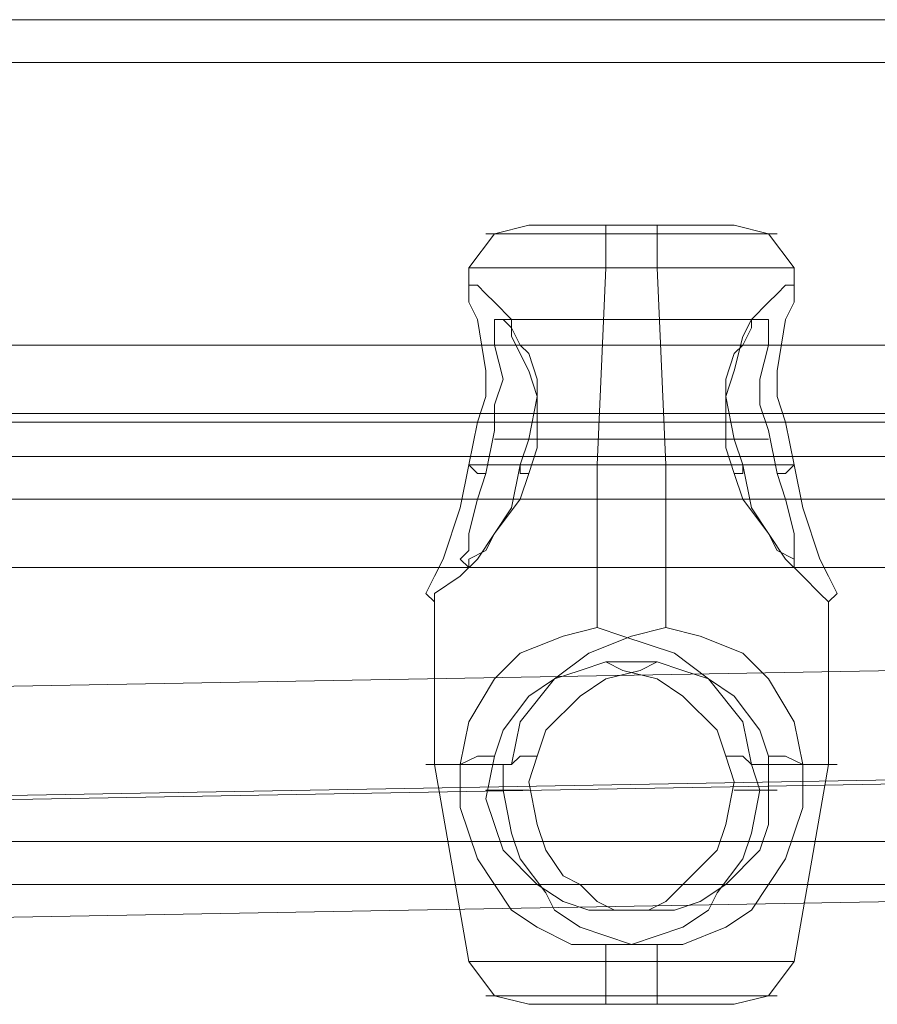
# Model space of a CAD drawing. Units: millimetres. Extents: x -2 to 6447, y 964 to 5303.
# Drawn here: x 3958 to 4017, y 3096 to 3163 of the extents above; entities that cross this region are included whole.
import ezdxf

# ---------------------------------------------------------------- set-up
doc = ezdxf.new("R2010")
doc.units = ezdxf.units.MM
doc.layers.add('stål', color=253, linetype='Continuous', lineweight=9)
doc.layers.add('taifun', color=250, linetype='Continuous', lineweight=9)

msp = doc.modelspace()

# ---------------------------------------------------------------- linework, layer by layer
at = {"layer": 'stål', "flags": 128}
for points in [[(1880.122, 3163.466), (1881.89, 3163.466), (1887.193, 3163.466), (1895.442, 3163.466), (1906.638, 3163.466), (1921.369, 3163.466), (1938.456, 3163.466), (1958.49, 3163.466), (1980.881, 3163.466), (2005.04, 3163.466), (2030.966, 3163.466), (2058.66, 3163.466), (2086.354, 3163.466), (4276.528, 3163.466), (4277.707, 3162.877), (4278.296, 3161.699)], [(1880.122, 3160.52), (1881.89, 3160.52), (1887.193, 3160.52), (1895.442, 3160.52), (1906.638, 3160.52), (1921.369, 3160.52), (1938.456, 3160.52), (1958.49, 3160.52), (1980.881, 3160.52), (2005.04, 3160.52), (2030.966, 3160.52), (2058.66, 3160.52), (2086.354, 3160.52), (4278.296, 3160.52)], [(3993.108, 3149.325), (3990.751, 3148.736), (3988.983, 3146.379), (3988.983, 3145.2)], [(3999, 3149.325), (3998.411, 3149.325), (3998.411, 3148.146), (3998.411, 3146.379), (3997.822, 3132.826), (3997.822, 3121.631)], [(4001.357, 3149.325), (4001.946, 3149.325), (4001.946, 3148.146), (4001.946, 3146.379), (4002.536, 3132.826), (4002.536, 3121.631)], [(4007.249, 3149.325), (4009.606, 3148.736), (4011.374, 3146.379), (4011.374, 3145.2)], [(4010.196, 3132.237), (4010.785, 3132.237), (4011.374, 3132.826), (4010.785, 3135.772), (4010.196, 3137.54), (4010.196, 3139.308), (4010.785, 3142.843), (4011.374, 3144.022), (4011.374, 3145.2), (4010.785, 3145.2), (4010.196, 3144.611), (4009.606, 3144.022), (4008.428, 3142.843), (4007.839, 3141.665), (4007.249, 3139.308), (4006.66, 3137.54), (4007.249, 3134.594), (4007.839, 3132.826), (4007.839, 3132.237), (4007.249, 3132.237)], [(3990.751, 3142.843), (4009.606, 3142.843)], [(3990.751, 3134.594), (4006.66, 3134.594)], [(3993.697, 3134.594), (4009.606, 3134.594)], [(2082.229, 3133.416), (4273.582, 3133.416), (4272.993, 3133.416), (4271.225, 3133.416), (2081.64, 3133.416)], [(4283.01, 3133.416), (3889.992, 3133.416), (3890.582, 3133.416), (4281.831, 3133.416), (4283.01, 3133.416), (4283.599, 3133.416)], [(3990.162, 3132.237), (3989.572, 3130.469), (3988.983, 3128.112), (3988.983, 3126.934), (3988.394, 3126.345), (3988.983, 3125.756), (3988.983, 3126.345), (3990.162, 3126.934), (3990.751, 3128.112), (3992.519, 3130.469), (3993.108, 3132.237)], [(3988.983, 3125.756), (4011.374, 3125.756)], [(3986.626, 3123.399), (3986.626, 3112.203), (3988.983, 3098.651), (3990.751, 3096.294), (3993.108, 3095.705)], [(4013.731, 3123.399), (4013.731, 3112.203), (4011.374, 3098.651), (4009.606, 3096.294), (4007.249, 3095.705)], [(4006.66, 3112.792), (4007.839, 3112.792), (4008.428, 3112.203), (4007.839, 3115.149), (4005.482, 3118.096), (4003.125, 3119.863), (3999.589, 3121.042), (3997.822, 3121.631), (3995.465, 3121.042), (3992.519, 3119.863), (3990.751, 3118.096), (3988.983, 3115.149), (3988.394, 3112.203), (3987.805, 3112.203), (3987.216, 3112.203), (3986.626, 3112.203), (3986.037, 3112.203), (3986.626, 3112.203), (3987.216, 3112.203), (3987.805, 3112.203), (3988.394, 3112.203), (3988.983, 3112.203), (3989.572, 3112.203), (3990.162, 3112.203), (3990.751, 3112.203), (3991.34, 3112.203)], [(3990.751, 3112.792), (3991.34, 3114.56), (3993.108, 3116.917), (3994.876, 3118.096), (3996.643, 3118.685), (3998.411, 3119.274), (3999.589, 3118.685), (4001.946, 3118.096), (4003.714, 3116.917), (4006.071, 3114.56), (4006.66, 3112.792), (4007.249, 3111.025), (4006.66, 3108.079), (4006.071, 3106.311), (4004.303, 3104.543), (4003.714, 3103.954), (4002.536, 3102.776), (4001.357, 3102.186), (3999.589, 3102.186), (3998.411, 3102.186), (3997.232, 3102.186), (3995.465, 3102.776), (3993.697, 3103.954), (3991.34, 3106.311), (3990.751, 3108.079), (3990.162, 3109.846), (3990.751, 3112.792), (3989.572, 3112.792), (3988.394, 3112.203), (3988.394, 3109.257), (3988.983, 3107.489), (3989.572, 3105.722), (3991.929, 3102.186), (3993.697, 3101.008), (3996.054, 3099.829), (3998.411, 3099.829), (4000.179, 3099.829), (4001.946, 3100.419), (4003.714, 3101.008), (4005.482, 3102.186), (4006.071, 3103.365), (4007.839, 3105.722), (4008.428, 3107.489), (4009.017, 3110.436), (4008.428, 3112.203), (4009.606, 3112.203), (4010.196, 3112.203), (4010.785, 3112.203), (4011.374, 3112.203), (4011.963, 3112.203), (4012.553, 3112.203), (4013.142, 3112.203), (4013.731, 3112.203), (4014.32, 3112.203), (4013.731, 3112.203), (4013.142, 3112.203), (4012.553, 3112.203), (4011.963, 3112.203), (4010.785, 3112.792), (4009.606, 3112.792), (4009.606, 3109.846), (4009.606, 3108.079), (4009.017, 3106.311), (4006.66, 3103.954), (4004.893, 3102.776), (4003.125, 3102.186), (4001.946, 3102.186), (4000.768, 3102.186), (3999, 3102.186), (3997.822, 3102.776), (3996.643, 3103.954), (3995.465, 3104.543), (3994.286, 3106.311), (3993.697, 3108.079), (3993.108, 3111.025), (3993.697, 3112.792), (3994.286, 3114.56), (3996.643, 3116.917), (3998.411, 3118.096), (4000.768, 3118.685), (4001.946, 3119.274), (4003.714, 3118.685), (4005.482, 3118.096), (4007.249, 3116.917), (4009.017, 3114.56), (4009.606, 3112.792)], [(3998.411, 3119.274), (4001.946, 3119.274)], [(3991.929, 3112.203), (3992.519, 3112.792), (3993.697, 3112.792)], [(3990.162, 3110.436), (3993.108, 3110.436)], [(4007.249, 3110.436), (4010.196, 3110.436)], [(1880.122, 3106.9), (1881.89, 3106.9), (1887.193, 3106.9), (1895.442, 3106.9), (1906.638, 3106.9), (1921.369, 3106.9), (1938.456, 3106.9), (1958.49, 3106.9), (1980.881, 3106.9), (2005.04, 3106.9), (2030.966, 3106.9), (2058.66, 3106.9), (2086.354, 3106.9), (4278.296, 3106.9)], [(1880.122, 3103.954), (1881.89, 3103.954), (1887.193, 3103.954), (1895.442, 3103.954), (1906.638, 3103.954), (1921.369, 3103.954), (1938.456, 3103.954), (1958.49, 3103.954), (1980.881, 3103.954), (2005.04, 3103.954), (2030.966, 3103.954), (2058.66, 3103.954), (2086.354, 3103.954), (4276.528, 3103.954), (4277.707, 3104.543), (4278.296, 3105.722)], [(3998.411, 3102.186), (4001.946, 3102.186)], [(3998.411, 3099.829), (3998.411, 3098.651), (3998.411, 3096.883), (3998.411, 3095.705), (3999, 3095.705)], [(4001.946, 3099.829), (4001.946, 3098.651), (4001.946, 3096.883), (4001.946, 3095.705), (4001.357, 3095.705)]]:
    msp.add_lwpolyline(points, dxfattribs=at)
for points in [[(3993.108, 3149.325), (3993.697, 3149.325), (3994.286, 3149.325), (3994.876, 3149.325), (3995.465, 3149.325), (3996.054, 3149.325), (3996.643, 3149.325), (3997.232, 3149.325), (3997.822, 3149.325), (3998.411, 3149.325), (3999, 3149.325), (3999.589, 3149.325), (4000.179, 3149.325), (4000.768, 3149.325), (4001.357, 3149.325), (4001.946, 3149.325), (4002.536, 3149.325), (4003.125, 3149.325), (4003.714, 3149.325), (4004.303, 3149.325), (4004.893, 3149.325), (4005.482, 3149.325), (4006.071, 3149.325), (4006.66, 3149.325), (4007.249, 3149.325), (4006.66, 3149.325), (4006.071, 3149.325), (4005.482, 3149.325), (4004.893, 3149.325), (4004.303, 3149.325), (4003.714, 3149.325), (4003.125, 3149.325), (4002.536, 3149.325), (4001.946, 3149.325), (4001.357, 3149.325), (4000.768, 3149.325), (4000.179, 3149.325), (3999.589, 3149.325), (3999, 3149.325), (3998.411, 3149.325), (3997.822, 3149.325), (3997.232, 3149.325), (3996.643, 3149.325), (3996.054, 3149.325), (3995.465, 3149.325), (3994.876, 3149.325), (3994.286, 3149.325), (3993.697, 3149.325), (3993.108, 3149.325)], [(3990.162, 3148.736), (3990.751, 3148.736), (3991.34, 3148.736), (3991.929, 3148.736), (3992.519, 3148.736), (3993.108, 3148.736), (3993.697, 3148.736), (3994.286, 3148.736), (3994.876, 3148.736), (3995.465, 3148.736), (3996.054, 3148.736), (3996.643, 3148.736), (3997.232, 3148.736), (3998.411, 3148.736), (3999, 3148.736), (3999.589, 3148.736), (4000.179, 3148.736), (4000.768, 3148.736), (4001.357, 3148.736), (4001.946, 3148.736), (4002.536, 3148.736), (4003.714, 3148.736), (4004.303, 3148.736), (4004.893, 3148.736), (4005.482, 3148.736), (4006.071, 3148.736), (4006.66, 3148.736), (4007.249, 3148.736), (4007.839, 3148.736), (4008.428, 3148.736), (4009.017, 3148.736), (4009.606, 3148.736), (4010.196, 3148.736), (4009.606, 3148.736), (4009.017, 3148.736), (4008.428, 3148.736), (4007.839, 3148.736), (4007.249, 3148.736), (4006.66, 3148.736), (4006.071, 3148.736), (4005.482, 3148.736), (4004.893, 3148.736), (4004.303, 3148.736), (4003.714, 3148.736), (4002.536, 3148.736), (4001.946, 3148.736), (4001.357, 3148.736), (4000.768, 3148.736), (4000.179, 3148.736), (3999.589, 3148.736), (3999, 3148.736), (3998.411, 3148.736), (3997.232, 3148.736), (3996.643, 3148.736), (3996.054, 3148.736), (3995.465, 3148.736), (3994.876, 3148.736), (3994.286, 3148.736), (3993.697, 3148.736), (3993.108, 3148.736), (3992.519, 3148.736), (3991.929, 3148.736), (3991.34, 3148.736), (3990.751, 3148.736), (3990.162, 3148.736)], [(4011.374, 3146.379), (4010.785, 3146.379), (4010.196, 3146.379), (4009.606, 3146.379), (4009.017, 3146.379), (4008.428, 3146.379), (4007.839, 3146.379), (4007.249, 3146.379), (4006.66, 3146.379), (4006.071, 3146.379), (4005.482, 3146.379), (4004.893, 3146.379), (4004.303, 3146.379), (4003.714, 3146.379), (4003.125, 3146.379), (4002.536, 3146.379), (4001.357, 3146.379), (4000.768, 3146.379), (4000.179, 3146.379), (3999.589, 3146.379), (3998.411, 3146.379), (3997.822, 3146.379), (3997.232, 3146.379), (3996.643, 3146.379), (3996.054, 3146.379), (3995.465, 3146.379), (3994.286, 3146.379), (3993.697, 3146.379), (3993.108, 3146.379), (3992.519, 3146.379), (3991.929, 3146.379), (3991.34, 3146.379), (3990.751, 3146.379), (3990.162, 3146.379), (3989.572, 3146.379), (3988.983, 3146.379), (3989.572, 3146.379), (3990.162, 3146.379), (3990.751, 3146.379), (3991.34, 3146.379), (3991.929, 3146.379), (3992.519, 3146.379), (3993.108, 3146.379), (3993.697, 3146.379), (3994.286, 3146.379), (3995.465, 3146.379), (3996.054, 3146.379), (3996.643, 3146.379), (3997.232, 3146.379), (3997.822, 3146.379), (3998.411, 3146.379), (3999.589, 3146.379), (4000.179, 3146.379), (4000.768, 3146.379), (4001.357, 3146.379), (4002.536, 3146.379), (4003.125, 3146.379), (4003.714, 3146.379), (4004.303, 3146.379), (4004.893, 3146.379), (4005.482, 3146.379), (4006.071, 3146.379), (4006.66, 3146.379), (4007.249, 3146.379), (4007.839, 3146.379), (4008.428, 3146.379), (4009.017, 3146.379), (4009.606, 3146.379), (4010.196, 3146.379), (4010.785, 3146.379), (4011.374, 3146.379)], [(3992.519, 3132.826), (3992.519, 3132.237), (3993.108, 3132.237), (3993.697, 3134.005), (3993.697, 3136.951), (3993.697, 3138.719), (3993.108, 3140.486), (3992.519, 3141.076), (3991.929, 3142.254), (3991.34, 3142.843), (3990.751, 3142.843), (3990.751, 3142.254), (3990.751, 3141.076), (3991.34, 3138.719), (3990.751, 3136.951), (3990.751, 3135.183), (3990.162, 3132.237), (3989.572, 3132.237), (3988.983, 3132.826), (3989.572, 3135.772), (3990.162, 3137.54), (3990.162, 3139.308), (3989.572, 3142.843), (3988.983, 3144.022), (3988.983, 3145.2), (3989.572, 3145.2), (3990.162, 3144.611), (3990.751, 3144.022), (3991.929, 3142.843), (3991.929, 3141.665), (3993.108, 3139.308), (3993.697, 3137.54), (3993.108, 3134.594)], [(4010.196, 3132.237), (4010.785, 3130.469), (4011.374, 3128.112), (4011.374, 3126.934), (4011.374, 3126.345), (4011.374, 3125.756), (4011.374, 3126.345), (4010.196, 3126.934), (4009.606, 3128.112), (4007.839, 3130.469), (4007.249, 3132.237), (4006.66, 3134.005), (4006.66, 3136.951), (4006.66, 3138.719), (4007.249, 3140.486), (4007.839, 3141.076), (4008.428, 3142.254), (4008.428, 3142.843), (4009.017, 3142.843), (4009.606, 3142.843), (4009.606, 3142.254), (4009.606, 3141.076), (4009.017, 3138.719), (4009.017, 3136.951), (4009.606, 3135.183)], [(4011.374, 3132.826), (4011.963, 3129.88), (4013.142, 3126.345), (4013.731, 3125.166), (4014.32, 3123.988), (4013.731, 3123.399), (4013.142, 3123.988), (4011.963, 3125.166), (4010.785, 3126.345), (4008.428, 3129.88), (4007.839, 3132.826), (4006.66, 3132.826), (4006.071, 3132.826), (4005.482, 3132.826), (4004.893, 3132.826), (4003.714, 3132.826), (4003.125, 3132.826), (4002.536, 3132.826), (4001.357, 3132.826), (4000.768, 3132.826), (3999.589, 3132.826), (3999, 3132.826), (3998.411, 3132.826), (3997.232, 3132.826), (3996.643, 3132.826), (3995.465, 3132.826), (3994.876, 3132.826), (3994.286, 3132.826), (3993.697, 3132.826), (3992.519, 3132.826), (3991.929, 3132.826), (3991.34, 3132.826), (3990.751, 3132.826), (3990.162, 3132.826), (3989.572, 3132.826), (3988.983, 3132.826), (3988.394, 3129.88), (3987.216, 3126.345), (3986.626, 3125.166), (3986.037, 3123.988), (3986.626, 3123.399), (3986.626, 3123.988), (3988.394, 3125.166), (3989.572, 3126.345), (3991.929, 3129.88), (3992.519, 3132.826), (3993.108, 3132.826), (3994.286, 3132.826), (3994.876, 3132.826), (3995.465, 3132.826), (3996.643, 3132.826), (3997.232, 3132.826), (3997.822, 3132.826), (3999, 3132.826), (3999.589, 3132.826), (4000.768, 3132.826), (4001.357, 3132.826), (4001.946, 3132.826), (4003.125, 3132.826), (4003.714, 3132.826), (4004.303, 3132.826), (4005.482, 3132.826), (4006.071, 3132.826), (4006.66, 3132.826), (4007.839, 3132.826), (4008.428, 3132.826), (4009.017, 3132.826), (4009.606, 3132.826), (4010.196, 3132.826), (4010.785, 3132.826)], [(3991.929, 3112.203), (3992.519, 3115.149), (3994.876, 3118.096), (3997.232, 3119.863), (4000.179, 3121.042), (4002.536, 3121.631), (4004.893, 3121.042), (4007.839, 3119.863), (4009.606, 3118.096), (4011.374, 3115.149), (4011.963, 3112.203), (4011.963, 3109.257), (4011.374, 3107.489), (4010.785, 3105.722), (4008.428, 3102.186), (4006.66, 3101.008), (4003.714, 3099.829), (4001.946, 3099.829), (4000.179, 3099.829), (3998.411, 3100.419), (3996.643, 3101.008), (3994.876, 3102.186), (3994.286, 3103.365), (3992.519, 3105.722), (3991.929, 3107.489), (3991.34, 3110.436), (3991.34, 3112.203)], [(3988.983, 3098.651), (3989.572, 3098.651), (3990.162, 3098.651), (3990.751, 3098.651), (3991.34, 3098.651), (3991.929, 3098.651), (3992.519, 3098.651), (3993.108, 3098.651), (3993.697, 3098.651), (3994.286, 3098.651), (3995.465, 3098.651), (3996.054, 3098.651), (3996.643, 3098.651), (3997.232, 3098.651), (3997.822, 3098.651), (3998.411, 3098.651), (3999.589, 3098.651), (4000.179, 3098.651), (4000.768, 3098.651), (4001.357, 3098.651), (4002.536, 3098.651), (4003.125, 3098.651), (4003.714, 3098.651), (4004.303, 3098.651), (4004.893, 3098.651), (4005.482, 3098.651), (4006.071, 3098.651), (4006.66, 3098.651), (4007.249, 3098.651), (4007.839, 3098.651), (4008.428, 3098.651), (4009.017, 3098.651), (4009.606, 3098.651), (4010.196, 3098.651), (4010.785, 3098.651), (4011.374, 3098.651), (4010.785, 3098.651), (4010.196, 3098.651), (4009.606, 3098.651), (4009.017, 3098.651), (4008.428, 3098.651), (4007.839, 3098.651), (4007.249, 3098.651), (4006.66, 3098.651), (4006.071, 3098.651), (4005.482, 3098.651), (4004.893, 3098.651), (4004.303, 3098.651), (4003.714, 3098.651), (4003.125, 3098.651), (4002.536, 3098.651), (4001.357, 3098.651), (4000.768, 3098.651), (4000.179, 3098.651), (3999.589, 3098.651), (3998.411, 3098.651), (3997.822, 3098.651), (3997.232, 3098.651), (3996.643, 3098.651), (3996.054, 3098.651), (3995.465, 3098.651), (3994.286, 3098.651), (3993.697, 3098.651), (3993.108, 3098.651), (3992.519, 3098.651), (3991.929, 3098.651), (3991.34, 3098.651), (3990.751, 3098.651), (3990.162, 3098.651), (3989.572, 3098.651), (3988.983, 3098.651)], [(3990.162, 3096.294), (3990.751, 3096.294), (3991.34, 3096.294), (3991.929, 3096.294), (3992.519, 3096.294), (3993.108, 3096.294), (3993.697, 3096.294), (3994.286, 3096.294), (3994.876, 3096.294), (3995.465, 3096.294), (3996.054, 3096.294), (3996.643, 3096.294), (3997.232, 3096.294), (3998.411, 3096.294), (3999, 3096.294), (3999.589, 3096.294), (4000.179, 3096.294), (4000.768, 3096.294), (4001.357, 3096.294), (4001.946, 3096.294), (4002.536, 3096.294), (4003.714, 3096.294), (4004.303, 3096.294), (4004.893, 3096.294), (4005.482, 3096.294), (4006.071, 3096.294), (4006.66, 3096.294), (4007.249, 3096.294), (4007.839, 3096.294), (4008.428, 3096.294), (4009.017, 3096.294), (4009.606, 3096.294), (4010.196, 3096.294), (4009.606, 3096.294), (4009.017, 3096.294), (4008.428, 3096.294), (4007.839, 3096.294), (4007.249, 3096.294), (4006.66, 3096.294), (4006.071, 3096.294), (4005.482, 3096.294), (4004.893, 3096.294), (4004.303, 3096.294), (4003.714, 3096.294), (4002.536, 3096.294), (4001.946, 3096.294), (4001.357, 3096.294), (4000.768, 3096.294), (4000.179, 3096.294), (3999.589, 3096.294), (3999, 3096.294), (3998.411, 3096.294), (3997.232, 3096.294), (3996.643, 3096.294), (3996.054, 3096.294), (3995.465, 3096.294), (3994.876, 3096.294), (3994.286, 3096.294), (3993.697, 3096.294), (3993.108, 3096.294), (3992.519, 3096.294), (3991.929, 3096.294), (3991.34, 3096.294), (3990.751, 3096.294), (3990.162, 3096.294)], [(4007.249, 3095.705), (4006.66, 3095.705), (4006.071, 3095.705), (4005.482, 3095.705), (4004.893, 3095.705), (4004.303, 3095.705), (4003.714, 3095.705), (4003.125, 3095.705), (4002.536, 3095.705), (4001.946, 3095.705), (4001.357, 3095.705), (4000.768, 3095.705), (4000.179, 3095.705), (3999.589, 3095.705), (3999, 3095.705), (3998.411, 3095.705), (3997.822, 3095.705), (3997.232, 3095.705), (3996.643, 3095.705), (3996.054, 3095.705), (3995.465, 3095.705), (3994.876, 3095.705), (3994.286, 3095.705), (3993.697, 3095.705), (3993.108, 3095.705), (3993.697, 3095.705), (3994.286, 3095.705), (3994.876, 3095.705), (3995.465, 3095.705), (3996.054, 3095.705), (3996.643, 3095.705), (3997.232, 3095.705), (3997.822, 3095.705), (3998.411, 3095.705), (3999, 3095.705), (3999.589, 3095.705), (4000.179, 3095.705), (4000.768, 3095.705), (4001.357, 3095.705), (4001.946, 3095.705), (4002.536, 3095.705), (4003.125, 3095.705), (4003.714, 3095.705), (4004.303, 3095.705), (4004.893, 3095.705), (4005.482, 3095.705), (4006.071, 3095.705), (4006.66, 3095.705), (4007.249, 3095.705)]]:
    msp.add_lwpolyline(points, close=True, dxfattribs=at)
at = {"layer": 'taifun', "flags": 128}
for points in [[(2201.843, 3141.076), (4125.685, 3141.076)], [(2258.998, 3141.076), (4182.841, 3141.076)], [(2316.743, 3141.076), (4240.585, 3141.076)], [(2374.488, 3141.076), (4298.33, 3141.076)], [(2432.233, 3141.076), (4356.075, 3141.076)], [(2203.611, 3136.362), (4127.453, 3136.362)], [(2260.766, 3136.362), (4184.608, 3136.362)], [(2318.511, 3136.362), (4242.353, 3136.362)], [(2376.256, 3135.772), (4300.098, 3135.772)], [(2434, 3135.772), (4357.842, 3135.772)], [(4159.86, 3132.237), (4149.844, 3125.166), (4140.416, 3119.863), (4130.399, 3115.739), (4120.382, 3113.382), (4110.365, 3112.792), (4112.722, 3106.9), (4118.025, 3104.543), (4123.917, 3106.9), (4125.685, 3112.792), (4125.096, 3109.257), (4122.739, 3106.9), (4119.793, 3105.132), (4116.257, 3105.132), (4113.311, 3106.9), (4110.954, 3109.257), (4110.365, 3112.792), (4112.722, 3118.096), (4118.025, 3120.452), (4123.917, 3118.096), (4126.274, 3112.792), (3926.525, 3109.257)], [(2200.665, 3130.469), (4124.507, 3130.469)], [(2258.409, 3130.469), (4182.251, 3130.469)], [(2316.154, 3130.469), (4239.996, 3130.469)], [(2373.309, 3130.469), (4297.741, 3130.469)], [(2431.054, 3130.469), (4354.896, 3130.469)], [(2202.432, 3125.756), (4126.274, 3125.756)], [(2260.177, 3125.756), (4184.019, 3125.756)], [(2317.922, 3125.756), (4241.764, 3125.756)], [(2375.077, 3125.756), (4299.508, 3125.756)], [(2432.822, 3125.756), (4356.664, 3125.756)], [(3918.865, 3116.917), (4118.025, 3120.452)], [(3910.615, 3109.257), (4110.365, 3112.792)], [(3918.865, 3101.008), (4118.025, 3104.543)]]:
    msp.add_lwpolyline(points, dxfattribs=at)

doc.saveas('drawing.dxf')
